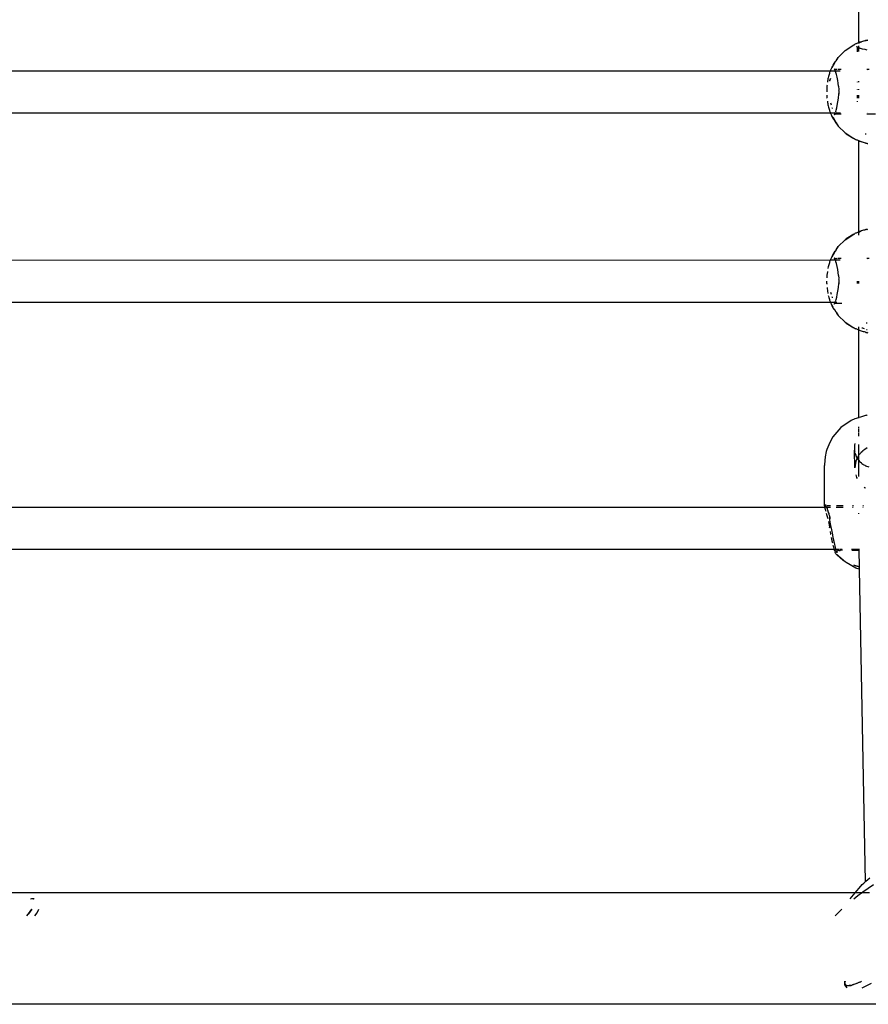
# Model space of a CAD drawing. Extents: x -5.7 to 6.8, y -5 to 4.5.
# Drawn here: x 2.5 to 2.8, y -0.2 to 0.2 of the extents above; entities that cross this region are included whole.
import ezdxf

# ---------------------------------------------------------------- set-up
doc = ezdxf.new("R2010")
doc.units = 0
doc.layers.get('0').update_dxf_attribs({"linetype": 'CONTINUOUS'})

msp = doc.modelspace()

# ---------------------------------------------------------------- linework, layer by layer
for p, q in [((2.81579, 0.20718), (2.81579, 0.17249)), ((2.8156, 0.17242), (2.81533, 0.1723)), ((2.81579, 0.17249), (2.8156, 0.17242)), ((2.81589, 0.17253), (2.81579, 0.17249)), ((2.81579, 0.17249), (2.81579, 0.1722)), ((2.81589, 0.17253), (2.81609, 0.17253)), ((2.81613, 0.17258), (2.81609, 0.17253)), ((2.81632, 0.17261), (2.81613, 0.17258)), ((2.81652, 0.17277), (2.8162, 0.17265)), ((2.81632, 0.17261), (2.81687, 0.17289)), ((2.81687, 0.17289), (2.81652, 0.17277)), ((2.81724, 0.17301), (2.81687, 0.17289)), ((2.81763, 0.17312), (2.81724, 0.17301)), ((2.81803, 0.17323), (2.81763, 0.17312)), ((2.81803, 0.17323), (2.81845, 0.17333)), ((2.81855, 0.17338), (2.81845, 0.17333)), ((2.81855, 0.17338), (2.81874, 0.1734)), ((2.81874, 0.1734), (2.81889, 0.17343)), ((2.81912, 0.17348), (2.81889, 0.17343)), ((2.81912, 0.17348), (2.81927, 0.17351)), ((2.80804, 0.16691), (2.81075, 0.16951)), ((2.81075, 0.16951), (2.81403, 0.17165)), ((2.81075, 0.16951), (2.81103, 0.16983)), ((2.81103, 0.16983), (2.81403, 0.17165)), ((2.81403, 0.17165), (2.81425, 0.17179)), ((2.81425, 0.17179), (2.81434, 0.17183)), ((2.81434, 0.17183), (2.81443, 0.17189)), ((2.81459, 0.17202), (2.81443, 0.17189)), ((2.81459, 0.17202), (2.81465, 0.17199)), ((2.81485, 0.17209), (2.81465, 0.17199)), ((2.81508, 0.17219), (2.81485, 0.17209)), ((2.81533, 0.1723), (2.81508, 0.17219)), ((2.81519, 0.1709), (2.81513, 0.17103)), ((2.81522, 0.17088), (2.81519, 0.1709)), ((2.81525, 0.17084), (2.81522, 0.17088)), ((2.81533, 0.17062), (2.81525, 0.17084)), ((2.81535, 0.17075), (2.81525, 0.17084)), ((2.81535, 0.17079), (2.81525, 0.17084)), ((2.81533, 0.17062), (2.81534, 0.1705)), ((2.81536, 0.17038), (2.81534, 0.1705)), ((2.81534, 0.169), (2.81538, 0.17034)), ((2.81535, 0.17075), (2.81535, 0.17079)), ((2.8154, 0.17077), (2.81535, 0.17079)), ((2.8154, 0.17077), (2.81535, 0.17075)), ((2.81538, 0.17034), (2.81536, 0.17038)), ((2.81545, 0.17073), (2.8154, 0.17077)), ((2.81554, 0.17067), (2.81545, 0.17073)), ((2.81579, 0.17059), (2.81554, 0.17067)), ((2.81579, 0.17059), (2.81575, 0.17021)), ((2.81575, 0.17021), (2.81578, 0.16994)), ((2.81578, 0.16994), (2.81579, 0.16911)), ((2.81579, 0.17129), (2.81582, 0.17099)), ((2.81582, 0.17099), (2.81579, 0.17059)), ((2.81586, 0.17055), (2.81579, 0.17059)), ((2.81589, 0.17054), (2.81586, 0.17055)), ((2.81633, 0.17038), (2.81619, 0.17043)), ((2.81645, 0.17034), (2.81633, 0.17038)), ((2.81651, 0.17032), (2.81645, 0.17034)), ((2.81726, 0.17011), (2.81651, 0.17032)), ((2.81834, 0.16986), (2.81726, 0.17011)), ((2.81912, 0.16971), (2.81834, 0.16986)), ((2.80608, 0.16391), (2.80695, 0.16517)), ((2.80695, 0.16517), (2.80616, 0.16381)), ((2.80724, 0.16567), (2.80695, 0.16517)), ((2.80724, 0.16567), (2.80804, 0.16691)), ((2.80724, 0.16567), (2.80754, 0.16604)), ((2.80783, 0.16651), (2.80754, 0.16604)), ((2.80795, 0.16663), (2.80783, 0.16651)), ((2.80801, 0.16673), (2.80795, 0.16663)), ((2.49241, 0.16178), (2.80506, 0.16184)), ((2.80479, 0.16112), (2.80468, 0.16077)), ((2.80491, 0.16145), (2.80479, 0.16112)), ((2.80503, 0.16176), (2.80491, 0.16145)), ((2.80506, 0.16184), (2.80503, 0.16176)), ((2.80514, 0.16205), (2.80506, 0.16184)), ((2.80506, 0.16184), (2.80527, 0.16184)), ((2.80525, 0.16232), (2.80514, 0.16205)), ((2.80536, 0.16257), (2.80525, 0.16232)), ((2.80527, 0.16184), (2.80655, 0.16184)), ((2.80546, 0.1628), (2.80536, 0.16257)), ((2.80556, 0.16301), (2.80546, 0.1628)), ((2.80566, 0.16314), (2.80556, 0.16301)), ((2.80616, 0.16381), (2.80565, 0.16295)), ((2.80568, 0.16323), (2.80566, 0.16314)), ((2.80571, 0.16332), (2.80568, 0.16323)), ((2.80575, 0.16341), (2.80571, 0.16332)), ((2.80589, 0.16364), (2.80575, 0.16341)), ((2.80603, 0.16377), (2.80589, 0.16364)), ((2.80608, 0.16391), (2.80603, 0.16377)), ((2.80661, 0.1625), (2.8065, 0.16255)), ((2.80655, 0.16184), (2.80695, 0.16184)), ((2.80664, 0.16246), (2.80661, 0.1625)), ((2.80669, 0.16243), (2.80664, 0.16246)), ((2.8069, 0.16235), (2.80669, 0.16243)), ((2.80672, 0.16234), (2.80669, 0.16243)), ((2.80677, 0.16234), (2.80672, 0.16234)), ((2.80674, 0.1623), (2.80672, 0.16234)), ((2.80677, 0.16219), (2.80674, 0.1623)), ((2.80684, 0.16215), (2.80677, 0.16219)), ((2.80695, 0.16184), (2.80684, 0.16215)), ((2.8069, 0.16235), (2.80703, 0.16234)), ((2.80712, 0.16138), (2.80695, 0.16184)), ((2.80695, 0.16184), (2.80732, 0.16184)), ((2.80715, 0.16232), (2.80703, 0.16234)), ((2.80715, 0.16128), (2.80712, 0.16138)), ((2.80752, 0.16234), (2.80715, 0.16232)), ((2.80718, 0.16119), (2.80715, 0.16128)), ((2.80738, 0.16046), (2.80718, 0.16119)), ((2.80732, 0.16184), (2.80762, 0.16184)), ((2.80762, 0.16184), (2.80877, 0.16184)), ((2.80915, 0.16234), (2.80791, 0.16234)), ((2.81983, 0.16234), (2.81892, 0.16234)), ((2.81906, 0.16184), (2.81912, 0.16184)), ((2.80397, 0.15783), (2.80392, 0.15747)), ((2.80405, 0.15829), (2.80397, 0.15783)), ((2.80414, 0.15874), (2.80405, 0.15829)), ((2.80424, 0.15918), (2.80414, 0.15874)), ((2.80434, 0.1596), (2.80424, 0.15918)), ((2.80445, 0.16001), (2.80434, 0.1596)), ((2.80456, 0.1604), (2.80445, 0.16001)), ((2.80468, 0.16077), (2.80456, 0.1604)), ((2.80515, 0.15893), (2.80473, 0.158)), ((2.80491, 0.15795), (2.80473, 0.158)), ((2.80491, 0.15795), (2.80515, 0.15893)), ((2.80763, 0.15938), (2.80738, 0.16046)), ((2.80786, 0.15817), (2.80763, 0.15938)), ((2.80803, 0.15708), (2.80786, 0.15817)), ((2.81534, 0.15747), (2.81534, 0.15762)), ((2.81579, 0.15783), (2.81579, 0.15749)), ((2.80375, 0.15548), (2.80374, 0.15484)), ((2.80374, 0.15484), (2.80374, 0.15384)), ((2.80378, 0.15612), (2.80375, 0.15548)), ((2.8038, 0.15631), (2.80378, 0.15612)), ((2.80819, 0.15593), (2.80803, 0.15708)), ((2.80819, 0.15593), (2.80833, 0.15476)), ((2.80836, 0.15472), (2.80833, 0.15476)), ((2.80834, 0.15444), (2.80836, 0.15472)), ((2.80835, 0.15414), (2.80834, 0.15444)), ((2.80836, 0.15384), (2.80835, 0.15414)), ((2.80835, 0.15354), (2.80836, 0.15384)), ((2.81534, 0.15472), (2.81534, 0.15484)), ((2.81579, 0.15484), (2.81579, 0.1546)), ((2.80375, 0.15259), (2.80375, 0.15219)), ((2.80375, 0.15219), (2.80378, 0.15154)), ((2.80378, 0.15154), (2.8038, 0.15137)), ((2.80392, 0.15021), (2.80398, 0.14981)), ((2.80771, 0.14867), (2.80794, 0.15)), ((2.80794, 0.15), (2.80815, 0.15143)), ((2.80815, 0.15143), (2.80833, 0.15292)), ((2.80834, 0.15324), (2.80833, 0.15295)), ((2.80833, 0.15295), (2.80833, 0.15292)), ((2.80834, 0.15324), (2.80835, 0.15354)), ((2.81534, 0.15137), (2.81534, 0.15259)), ((2.81534, 0.15006), (2.81534, 0.15021)), ((2.81579, 0.15259), (2.81579, 0.15137)), ((2.80398, 0.14981), (2.80406, 0.14935)), ((2.80406, 0.14935), (2.80415, 0.14889)), ((2.80415, 0.14889), (2.80425, 0.14846)), ((2.80425, 0.14846), (2.80435, 0.14803)), ((2.80435, 0.14803), (2.80446, 0.14762)), ((2.80446, 0.14762), (2.80457, 0.14723)), ((2.80457, 0.14723), (2.80469, 0.14686)), ((2.80469, 0.14686), (2.80478, 0.14659)), ((2.80478, 0.14659), (2.80488, 0.14632)), ((2.80488, 0.14632), (2.80497, 0.14607)), ((2.80512, 0.1496), (2.80521, 0.14923)), ((2.80521, 0.14923), (2.80531, 0.14887)), ((2.80564, 0.14788), (2.80572, 0.14764)), ((2.80572, 0.14764), (2.80581, 0.14742)), ((2.80694, 0.14584), (2.80706, 0.14611)), ((2.80712, 0.14629), (2.80706, 0.14611)), ((2.80712, 0.14629), (2.80728, 0.14685)), ((2.80728, 0.14685), (2.8075, 0.14771)), ((2.8075, 0.14771), (2.80771, 0.14867)), ((2.49239, 0.14584), (2.80506, 0.14583)), ((2.80497, 0.14607), (2.80506, 0.14583)), ((2.80506, 0.14583), (2.80527, 0.14584)), ((2.80506, 0.14583), (2.80515, 0.14561)), ((2.80515, 0.14561), (2.80524, 0.14539)), ((2.80524, 0.14539), (2.80532, 0.14519)), ((2.80527, 0.14584), (2.80657, 0.1458)), ((2.80532, 0.14519), (2.80541, 0.145)), ((2.80541, 0.145), (2.8055, 0.14478)), ((2.8055, 0.14478), (2.80559, 0.14459)), ((2.80559, 0.14459), (2.80566, 0.14454)), ((2.80617, 0.14388), (2.80565, 0.14473)), ((2.80566, 0.14454), (2.80568, 0.14444)), ((2.80568, 0.14444), (2.80568, 0.14441)), ((2.80568, 0.14441), (2.80571, 0.14435)), ((2.80571, 0.14435), (2.80575, 0.14426)), ((2.80589, 0.14403), (2.80575, 0.14426)), ((2.80593, 0.144), (2.80589, 0.14403)), ((2.80605, 0.1438), (2.80593, 0.144)), ((2.80605, 0.1438), (2.80695, 0.1425)), ((2.80622, 0.14387), (2.80617, 0.14388)), ((2.80754, 0.14164), (2.80622, 0.14387)), ((2.80695, 0.1425), (2.80622, 0.14387)), ((2.80646, 0.14503), (2.8066, 0.14523)), ((2.8066, 0.14512), (2.80646, 0.14503)), ((2.80657, 0.1458), (2.80694, 0.14584)), ((2.8066, 0.14523), (2.80667, 0.14526)), ((2.80665, 0.14521), (2.8066, 0.14523)), ((2.80662, 0.14519), (2.8066, 0.14523)), ((2.80662, 0.14519), (2.8066, 0.14512)), ((2.80665, 0.14521), (2.80662, 0.14519)), ((2.80667, 0.14526), (2.80665, 0.14521)), ((2.80667, 0.14526), (2.80671, 0.14531)), ((2.80671, 0.14531), (2.80678, 0.14548)), ((2.80681, 0.14531), (2.80671, 0.14531)), ((2.80678, 0.14548), (2.80686, 0.14562)), ((2.80693, 0.14536), (2.80681, 0.14531)), ((2.80686, 0.14562), (2.80694, 0.14584)), ((2.80702, 0.14539), (2.80693, 0.14536)), ((2.80693, 0.14536), (2.80695, 0.14536)), ((2.80694, 0.14584), (2.80732, 0.14584)), ((2.80695, 0.14536), (2.80702, 0.14539)), ((2.80724, 0.14201), (2.80695, 0.1425)), ((2.80702, 0.14539), (2.80709, 0.14534)), ((2.80716, 0.14534), (2.80709, 0.14534)), ((2.80923, 0.14534), (2.80716, 0.14534)), ((2.80732, 0.14584), (2.80762, 0.14584)), ((2.80762, 0.14584), (2.80889, 0.14584)), ((2.82228, 0.14534), (2.81892, 0.14534)), ((2.81906, 0.14584), (2.81912, 0.14584)), ((2.80754, 0.14164), (2.80724, 0.14201)), ((2.80724, 0.14201), (2.80804, 0.14076)), ((2.80783, 0.14117), (2.80754, 0.14164)), ((2.80795, 0.14105), (2.80783, 0.14117)), ((2.80801, 0.14095), (2.80795, 0.14105)), ((2.80804, 0.14076), (2.81075, 0.13817)), ((2.81075, 0.13817), (2.81402, 0.13603)), ((2.81075, 0.13817), (2.81103, 0.13785)), ((2.81103, 0.13785), (2.81402, 0.13603)), ((2.81425, 0.13588), (2.81402, 0.13603)), ((2.81425, 0.13588), (2.81434, 0.13584)), ((2.81434, 0.13584), (2.81443, 0.13582)), ((2.81443, 0.13582), (2.81459, 0.13566)), ((2.81459, 0.13566), (2.81465, 0.13568)), ((2.81485, 0.13559), (2.81465, 0.13568)), ((2.81508, 0.13548), (2.81485, 0.13559)), ((2.81533, 0.13537), (2.81508, 0.13548)), ((2.8156, 0.13526), (2.81533, 0.13537)), ((2.81579, 0.13522), (2.8156, 0.13526)), ((2.81579, 0.13548), (2.81579, 0.13522)), ((2.81589, 0.13514), (2.81579, 0.13522)), ((2.81579, 0.13522), (2.81609, 0.13514)), ((2.81579, 0.13522), (2.81579, 0.10049)), ((2.81613, 0.1351), (2.81609, 0.13514)), ((2.81613, 0.1351), (2.81632, 0.13506)), ((2.81652, 0.13491), (2.8162, 0.13502)), ((2.81632, 0.13506), (2.81687, 0.13479)), ((2.81687, 0.13479), (2.81652, 0.13491)), ((2.81831, 0.13781), (2.81865, 0.13788)), ((2.81724, 0.13467), (2.81687, 0.13479)), ((2.81763, 0.13456), (2.81724, 0.13467)), ((2.81803, 0.13445), (2.81763, 0.13456)), ((2.81845, 0.13434), (2.81803, 0.13445)), ((2.81855, 0.1343), (2.81845, 0.13434)), ((2.81855, 0.1343), (2.81874, 0.13428)), ((2.81874, 0.13428), (2.81889, 0.13424)), ((2.81912, 0.1342), (2.81889, 0.13424)), ((2.81912, 0.1342), (2.81927, 0.13417)), ((2.81803, 0.10123), (2.81763, 0.10112)), ((2.81831, 0.1013), (2.81803, 0.10123)), ((2.81855, 0.10138), (2.81831, 0.1013)), ((2.81855, 0.10138), (2.81874, 0.1014)), ((2.81889, 0.10143), (2.81874, 0.1014)), ((2.81912, 0.10148), (2.81889, 0.10143)), ((2.81912, 0.10148), (2.81927, 0.10151)), ((2.80804, 0.09491), (2.81075, 0.09751)), ((2.81075, 0.09751), (2.81403, 0.09965)), ((2.81075, 0.09751), (2.81103, 0.09783)), ((2.81403, 0.09965), (2.81103, 0.09783)), ((2.81403, 0.09965), (2.81425, 0.09979)), ((2.81425, 0.09979), (2.81434, 0.09983)), ((2.81434, 0.09983), (2.81443, 0.09989)), ((2.81459, 0.10002), (2.81443, 0.09989)), ((2.81459, 0.10002), (2.81465, 0.09999)), ((2.81485, 0.10009), (2.81465, 0.09999)), ((2.81508, 0.10019), (2.81485, 0.10009)), ((2.81533, 0.1003), (2.81508, 0.10019)), ((2.8156, 0.10042), (2.81533, 0.1003)), ((2.81579, 0.10049), (2.8156, 0.10042)), ((2.81589, 0.10053), (2.81579, 0.10049)), ((2.81579, 0.10049), (2.81579, 0.10036)), ((2.81579, 0.1002), (2.81579, 0.09929)), ((2.81589, 0.10053), (2.81603, 0.10051)), ((2.81609, 0.10053), (2.81603, 0.10051)), ((2.81609, 0.10053), (2.81613, 0.10058)), ((2.81613, 0.10058), (2.81632, 0.10061)), ((2.81652, 0.10077), (2.8162, 0.10065)), ((2.81687, 0.10089), (2.81632, 0.10061)), ((2.81687, 0.10089), (2.81652, 0.10077)), ((2.81724, 0.10101), (2.81687, 0.10089)), ((2.81763, 0.10112), (2.81724, 0.10101)), ((2.80724, 0.09367), (2.80695, 0.09317)), ((2.80724, 0.09367), (2.80804, 0.09491)), ((2.80724, 0.09367), (2.80754, 0.09404)), ((2.80754, 0.09404), (2.80783, 0.09451)), ((2.808, 0.09468), (2.80783, 0.09451)), ((2.80801, 0.09473), (2.808, 0.09468)), ((2.80514, 0.09005), (2.80506, 0.08984)), ((2.80525, 0.09032), (2.80514, 0.09005)), ((2.80536, 0.09057), (2.80525, 0.09032)), ((2.80546, 0.0908), (2.80536, 0.09057)), ((2.80556, 0.09101), (2.80546, 0.0908)), ((2.80566, 0.09114), (2.80556, 0.09101)), ((2.80616, 0.09181), (2.80565, 0.09095)), ((2.80568, 0.09123), (2.80566, 0.09114)), ((2.80571, 0.09132), (2.80568, 0.09123)), ((2.80575, 0.09141), (2.80571, 0.09132)), ((2.80589, 0.09164), (2.80575, 0.09141)), ((2.80603, 0.09177), (2.80589, 0.09164)), ((2.80608, 0.09191), (2.80603, 0.09177)), ((2.80608, 0.09191), (2.80695, 0.09317)), ((2.80695, 0.09317), (2.80616, 0.09181)), ((2.80661, 0.0905), (2.8065, 0.09055)), ((2.80664, 0.09046), (2.80661, 0.0905)), ((2.80669, 0.09043), (2.80664, 0.09046)), ((2.8069, 0.09035), (2.80669, 0.09043)), ((2.80672, 0.09034), (2.80669, 0.09043)), ((2.80677, 0.09034), (2.80672, 0.09034)), ((2.80674, 0.0903), (2.80672, 0.09034)), ((2.80677, 0.09019), (2.80674, 0.0903)), ((2.80684, 0.09015), (2.80677, 0.09019)), ((2.80695, 0.08984), (2.80684, 0.09015)), ((2.8069, 0.09035), (2.80703, 0.09034)), ((2.80715, 0.09032), (2.80703, 0.09034)), ((2.80752, 0.09034), (2.80715, 0.09032)), ((2.80915, 0.09034), (2.80791, 0.09034)), ((2.81983, 0.09034), (2.81892, 0.09034)), ((2.49241, 0.08977), (2.80506, 0.08984)), ((2.80414, 0.08674), (2.8041, 0.08654)), ((2.80424, 0.08718), (2.80414, 0.08674)), ((2.80434, 0.0876), (2.80424, 0.08718)), ((2.80445, 0.08801), (2.80434, 0.0876)), ((2.80456, 0.0884), (2.80445, 0.08801)), ((2.80468, 0.08877), (2.80456, 0.0884)), ((2.80479, 0.08912), (2.80468, 0.08877)), ((2.80491, 0.08945), (2.80479, 0.08912)), ((2.80503, 0.08976), (2.80491, 0.08945)), ((2.80506, 0.08984), (2.80503, 0.08976)), ((2.80506, 0.08984), (2.80526, 0.08984)), ((2.80526, 0.08984), (2.80655, 0.08984)), ((2.80655, 0.08984), (2.80695, 0.08984)), ((2.80712, 0.08938), (2.80695, 0.08984)), ((2.80695, 0.08984), (2.80732, 0.08984)), ((2.80715, 0.08928), (2.80712, 0.08938)), ((2.80718, 0.08919), (2.80715, 0.08928)), ((2.80738, 0.08846), (2.80718, 0.08919)), ((2.80732, 0.08984), (2.80762, 0.08984)), ((2.80763, 0.08738), (2.80738, 0.08846)), ((2.80762, 0.08984), (2.80877, 0.08984)), ((2.80786, 0.08617), (2.80763, 0.08738)), ((2.80803, 0.08508), (2.80786, 0.08617)), ((2.81906, 0.08984), (2.81912, 0.08984)), ((2.80378, 0.08412), (2.80375, 0.08348)), ((2.80375, 0.08348), (2.80375, 0.08309)), ((2.80384, 0.08474), (2.80378, 0.08412)), ((2.80391, 0.08535), (2.80384, 0.08474)), ((2.80392, 0.08547), (2.80391, 0.08535)), ((2.80819, 0.08393), (2.80803, 0.08508)), ((2.80819, 0.08393), (2.80833, 0.08276)), ((2.80836, 0.08272), (2.80833, 0.08276)), ((2.80834, 0.08244), (2.80836, 0.08272)), ((2.80835, 0.08214), (2.80834, 0.08244)), ((2.80374, 0.08084), (2.80374, 0.08184)), ((2.80374, 0.08084), (2.80375, 0.08059)), ((2.8038, 0.07937), (2.80384, 0.07891)), ((2.80384, 0.07891), (2.80391, 0.07829)), ((2.80794, 0.078), (2.80815, 0.07943)), ((2.80815, 0.07943), (2.80832, 0.08084)), ((2.80832, 0.08084), (2.80833, 0.08092)), ((2.80836, 0.08096), (2.80833, 0.08092)), ((2.80834, 0.08124), (2.80835, 0.08154)), ((2.80834, 0.08124), (2.80836, 0.08096)), ((2.80836, 0.08184), (2.80835, 0.08214)), ((2.80835, 0.08154), (2.80836, 0.08184)), ((2.81534, 0.08084), (2.81534, 0.08184)), ((2.81579, 0.08184), (2.81579, 0.08084)), ((2.80391, 0.07829), (2.80398, 0.07781)), ((2.80398, 0.07781), (2.80406, 0.07735)), ((2.80406, 0.07735), (2.8041, 0.07714)), ((2.80428, 0.07631), (2.80435, 0.07603)), ((2.80435, 0.07603), (2.80446, 0.07562)), ((2.80446, 0.07562), (2.80457, 0.07523)), ((2.80457, 0.07523), (2.80469, 0.07486)), ((2.80512, 0.0776), (2.80521, 0.07723)), ((2.80521, 0.07723), (2.80531, 0.07687)), ((2.80564, 0.07588), (2.80572, 0.07564)), ((2.80572, 0.07564), (2.80581, 0.07542)), ((2.80728, 0.07485), (2.8075, 0.07571)), ((2.8075, 0.07571), (2.80771, 0.07667)), ((2.80771, 0.07667), (2.80794, 0.078)), ((2.49241, 0.07384), (2.80506, 0.07383)), ((2.80469, 0.07486), (2.80478, 0.07459)), ((2.80478, 0.07459), (2.80488, 0.07432)), ((2.80488, 0.07432), (2.80497, 0.07407)), ((2.80497, 0.07407), (2.80506, 0.07383)), ((2.80506, 0.07383), (2.80527, 0.07384)), ((2.80506, 0.07383), (2.80515, 0.07361)), ((2.80515, 0.07361), (2.80524, 0.07339)), ((2.80524, 0.07339), (2.80532, 0.07319)), ((2.80527, 0.07384), (2.80657, 0.0738)), ((2.80532, 0.07319), (2.80541, 0.073)), ((2.80541, 0.073), (2.8055, 0.07278)), ((2.8055, 0.07278), (2.80559, 0.07259)), ((2.80559, 0.07259), (2.80566, 0.07254)), ((2.80614, 0.07188), (2.80565, 0.07273)), ((2.80616, 0.07188), (2.80565, 0.07273)), ((2.80566, 0.07254), (2.80568, 0.07244)), ((2.80568, 0.07244), (2.80568, 0.07241)), ((2.80568, 0.07241), (2.80571, 0.07235)), ((2.80571, 0.07235), (2.80575, 0.07226)), ((2.80589, 0.07203), (2.80575, 0.07226)), ((2.80593, 0.072), (2.80589, 0.07203)), ((2.80605, 0.0718), (2.80593, 0.072)), ((2.80673, 0.07088), (2.80605, 0.0718)), ((2.80646, 0.07303), (2.8066, 0.07323)), ((2.8066, 0.07312), (2.80646, 0.07303)), ((2.80657, 0.0738), (2.80694, 0.07384)), ((2.8066, 0.07323), (2.80678, 0.07348)), ((2.80665, 0.07321), (2.8066, 0.07323)), ((2.80662, 0.07319), (2.8066, 0.07323)), ((2.80662, 0.07319), (2.8066, 0.07312)), ((2.80665, 0.07321), (2.80662, 0.07319)), ((2.80665, 0.07321), (2.80671, 0.07331)), ((2.80681, 0.07331), (2.80671, 0.07331)), ((2.80678, 0.07348), (2.80686, 0.07362)), ((2.80693, 0.07336), (2.80681, 0.07331)), ((2.80686, 0.07362), (2.80694, 0.07384)), ((2.80702, 0.07339), (2.80693, 0.07336)), ((2.80693, 0.07336), (2.80695, 0.07336)), ((2.80694, 0.07384), (2.80706, 0.07411)), ((2.80694, 0.07384), (2.80732, 0.07384)), ((2.80695, 0.07336), (2.80702, 0.07339)), ((2.80702, 0.07339), (2.80709, 0.07334)), ((2.80712, 0.07429), (2.80706, 0.07411)), ((2.80716, 0.07334), (2.80709, 0.07334)), ((2.80712, 0.07429), (2.80728, 0.07485)), ((2.80947, 0.07334), (2.80716, 0.07334)), ((2.80732, 0.07384), (2.80746, 0.07384)), ((2.80724, 0.07001), (2.80673, 0.07088)), ((2.80738, 0.0699), (2.80724, 0.07001)), ((2.80724, 0.07001), (2.80804, 0.06876)), ((2.80783, 0.06917), (2.80738, 0.0699)), ((2.808, 0.06899), (2.80783, 0.06917)), ((2.80801, 0.06895), (2.808, 0.06899)), ((2.80804, 0.06876), (2.81075, 0.06617)), ((2.81075, 0.06617), (2.81402, 0.06403)), ((2.81075, 0.06617), (2.81103, 0.06585)), ((2.81103, 0.06585), (2.81402, 0.06403)), ((2.81425, 0.06388), (2.81402, 0.06403)), ((2.81425, 0.06388), (2.81434, 0.06384)), ((2.81434, 0.06384), (2.81443, 0.06382)), ((2.81443, 0.06382), (2.81459, 0.06366)), ((2.81579, 0.06439), (2.81579, 0.06325)), ((2.81705, 0.06407), (2.81731, 0.06396)), ((2.81731, 0.06396), (2.81759, 0.06385)), ((2.81731, 0.06396), (2.81788, 0.06374)), ((2.81759, 0.06385), (2.81788, 0.06374)), ((2.81865, 0.06588), (2.81871, 0.0659)), ((2.81871, 0.0659), (2.81912, 0.06597)), ((2.81459, 0.06366), (2.81465, 0.06368)), ((2.81485, 0.06359), (2.81465, 0.06368)), ((2.81508, 0.06348), (2.81485, 0.06359)), ((2.81533, 0.06337), (2.81508, 0.06348)), ((2.8156, 0.06326), (2.81533, 0.06337)), ((2.81579, 0.06318), (2.8156, 0.06326)), ((2.81579, 0.06325), (2.8156, 0.06326)), ((2.81579, 0.06325), (2.81579, 0.06318)), ((2.81613, 0.0631), (2.81579, 0.06325)), ((2.81589, 0.06314), (2.81579, 0.06318)), ((2.81579, 0.06318), (2.81579, 0.02983)), ((2.81589, 0.06314), (2.81613, 0.0631)), ((2.81613, 0.0631), (2.8162, 0.06302)), ((2.81652, 0.06291), (2.8162, 0.06302)), ((2.81687, 0.06279), (2.81652, 0.06291)), ((2.81724, 0.06267), (2.81687, 0.06279)), ((2.81763, 0.06256), (2.81724, 0.06267)), ((2.81803, 0.06245), (2.81763, 0.06256)), ((2.81845, 0.06234), (2.81803, 0.06245)), ((2.81855, 0.0623), (2.81845, 0.06234)), ((2.81855, 0.0623), (2.81874, 0.06228)), ((2.81874, 0.06228), (2.81889, 0.06224)), ((2.81887, 0.06341), (2.81912, 0.06335)), ((2.81912, 0.0622), (2.81889, 0.06224)), ((2.81912, 0.0622), (2.81927, 0.06217)), ((2.81881, 0.03079), (2.81619, 0.02995)), ((2.81881, 0.03079), (2.81912, 0.03081)), ((2.81298, 0.02872), (2.80905, 0.02612)), ((2.81436, 0.02937), (2.81298, 0.02872)), ((2.81579, 0.02983), (2.81436, 0.02937)), ((2.81589, 0.02986), (2.81579, 0.02983)), ((2.81579, 0.02983), (2.81579, 0.02963)), ((2.81579, 0.02641), (2.81579, 0.02569)), ((2.80599, 0.02256), (2.80487, 0.02043)), ((2.80905, 0.02612), (2.80599, 0.02256)), ((2.81579, 0.02544), (2.81579, 0.02524)), ((2.81579, 0.02524), (2.81579, 0.02433)), ((2.81579, 0.02413), (2.81579, 0.0228)), ((2.81579, 0.0228), (2.81579, 0.02274)), ((2.80487, 0.02043), (2.80373, 0.01775)), ((2.8142, 0.01876), (2.81422, 0.01829)), ((2.8143, 0.01938), (2.81423, 0.01877)), ((2.81442, 0.01997), (2.8143, 0.01938)), ((2.8144, 0.02007), (2.81442, 0.01997)), ((2.81579, 0.01966), (2.8158, 0.01763)), ((2.80347, 0.01696), (2.80303, 0.01493)), ((2.80373, 0.01775), (2.80347, 0.01696)), ((2.81422, 0.01829), (2.81421, 0.01817)), ((2.81421, 0.01817), (2.81424, 0.01756)), ((2.81424, 0.01756), (2.81423, 0.01744)), ((2.81423, 0.01744), (2.81431, 0.01708)), ((2.81428, 0.01622), (2.81423, 0.01744)), ((2.81427, 0.01554), (2.81428, 0.01622)), ((2.8143, 0.01439), (2.81427, 0.01554)), ((2.81431, 0.01708), (2.81435, 0.0168)), ((2.8144, 0.0162), (2.81435, 0.0168)), ((2.8144, 0.0162), (2.81445, 0.01617)), ((2.81445, 0.01617), (2.81449, 0.01615)), ((2.81449, 0.01615), (2.81451, 0.01612)), ((2.81451, 0.01612), (2.81453, 0.01609)), ((2.81453, 0.01609), (2.81454, 0.01605)), ((2.81457, 0.01606), (2.81453, 0.01609)), ((2.81455, 0.01603), (2.81457, 0.01606)), ((2.81455, 0.01603), (2.81456, 0.016)), ((2.81456, 0.016), (2.8147, 0.0156)), ((2.8147, 0.0156), (2.81488, 0.01516)), ((2.81502, 0.01489), (2.81488, 0.01516)), ((2.81579, 0.01529), (2.8153, 0.01443)), ((2.81579, 0.01529), (2.81578, 0.01372)), ((2.8158, 0.01763), (2.81579, 0.01529)), ((2.81589, 0.01544), (2.81579, 0.01529)), ((2.81627, 0.01598), (2.81619, 0.01584)), ((2.81627, 0.01598), (2.81646, 0.0162)), ((2.81646, 0.0162), (2.81683, 0.01663)), ((2.81724, 0.01702), (2.81683, 0.01663)), ((2.81744, 0.01721), (2.81724, 0.01702)), ((2.81812, 0.01773), (2.81744, 0.01721)), ((2.81912, 0.01832), (2.81812, 0.01773)), ((2.80303, 0.01493), (2.80279, 0.01204)), ((2.80279, 0.01204), (2.8028, 0.01158)), ((2.80281, -0.00265), (2.8028, 0.01158)), ((2.81432, 0.0137), (2.8143, 0.01439)), ((2.81439, 0.01073), (2.81432, 0.0137)), ((2.81444, 0.0116), (2.81439, 0.01073)), ((2.81463, 0.01258), (2.81444, 0.0116)), ((2.81465, 0.01263), (2.81463, 0.01258)), ((2.81465, 0.01263), (2.8147, 0.01289)), ((2.81477, 0.01314), (2.8147, 0.01289)), ((2.81484, 0.01327), (2.81477, 0.01314)), ((2.81484, 0.01327), (2.81492, 0.01353)), ((2.81504, 0.01382), (2.81492, 0.01353)), ((2.81503, 0.01486), (2.81502, 0.01489)), ((2.81506, 0.01481), (2.81503, 0.01486)), ((2.81516, 0.01413), (2.81504, 0.01382)), ((2.81506, 0.01481), (2.81525, 0.01447)), ((2.81516, 0.01413), (2.8153, 0.01439)), ((2.81525, 0.01447), (2.8153, 0.01443)), ((2.8153, 0.01443), (2.8153, 0.01439)), ((2.8153, 0.01439), (2.81546, 0.01414)), ((2.81546, 0.01414), (2.81569, 0.01382)), ((2.81569, 0.01382), (2.81578, 0.01372)), ((2.81579, 0.0137), (2.81576, 0.0122)), ((2.81579, 0.01217), (2.81576, 0.0122)), ((2.81579, 0.0137), (2.81578, 0.01372)), ((2.81579, 0.0137), (2.81594, 0.01351)), ((2.81579, 0.01217), (2.81579, 0.00746)), ((2.81594, 0.01351), (2.8162, 0.01322)), ((2.8162, 0.01322), (2.81648, 0.01294)), ((2.81648, 0.01294), (2.81673, 0.01273)), ((2.81673, 0.01273), (2.81677, 0.01267)), ((2.81677, 0.01267), (2.81709, 0.01242)), ((2.81709, 0.01242), (2.81742, 0.01217)), ((2.81742, 0.01217), (2.8176, 0.01207)), ((2.8176, 0.01207), (2.81776, 0.01195)), ((2.81776, 0.01195), (2.81812, 0.01173)), ((2.81812, 0.01173), (2.81849, 0.01154)), ((2.81849, 0.01154), (2.81857, 0.01152)), ((2.81857, 0.01152), (2.81887, 0.01136)), ((2.81887, 0.01136), (2.81926, 0.0112)), ((2.81472, 0.0081), (2.81488, 0.00762)), ((2.81488, 0.00762), (2.81507, 0.00713)), ((2.81926, 0.0112), (2.81964, 0.01108)), ((2.81507, 0.00713), (2.81524, 0.00673)), ((2.81796, 0.00337), (2.81831, 0.00311)), ((2.81831, 0.00311), (2.81838, 0.00307)), ((2.80278, -0.00267), (2.80277, -0.00274)), ((2.80277, -0.00282), (2.80277, -0.00274)), ((2.80278, -0.00287), (2.80277, -0.00282)), ((2.80281, -0.00265), (2.80278, -0.00267)), ((2.80278, -0.0029), (2.80278, -0.00287)), ((2.8028, -0.00297), (2.80278, -0.0029)), ((2.80282, -0.00305), (2.80278, -0.00308)), ((2.80278, -0.00308), (2.80278, -0.00321)), ((2.80278, -0.00328), (2.80278, -0.00321)), ((2.80279, -0.00335), (2.80278, -0.00328)), ((2.80281, -0.00343), (2.80279, -0.00335)), ((2.80282, -0.00305), (2.8028, -0.00297)), ((2.80283, -0.0035), (2.80281, -0.00343)), ((2.80282, -0.00369), (2.80286, -0.00357)), ((2.80282, -0.00369), (2.80283, -0.00371)), ((2.80286, -0.00357), (2.80283, -0.0035)), ((2.80283, -0.00371), (2.80289, -0.00402)), ((2.80319, -0.00343), (2.80314, -0.00337)), ((2.80318, -0.00354), (2.80322, -0.00346)), ((2.80325, -0.00359), (2.80318, -0.00354)), ((2.80322, -0.00346), (2.80319, -0.00343)), ((2.80326, -0.0035), (2.80322, -0.00346)), ((2.80325, -0.00359), (2.80326, -0.0035)), ((2.80332, -0.00362), (2.80325, -0.00359)), ((2.80333, -0.00353), (2.80326, -0.0035)), ((2.80339, -0.00366), (2.80332, -0.00362)), ((2.80349, -0.00361), (2.80333, -0.00353)), ((2.80346, -0.00387), (2.80339, -0.00366)), ((2.80357, -0.00363), (2.80349, -0.00361)), ((2.80385, -0.00368), (2.80382, -0.00366)), ((2.80509, -0.00366), (2.80385, -0.00368)), ((2.80997, -0.00366), (2.80737, -0.00366)), ((2.81385, -0.00366), (2.81353, -0.00366)), ((2.81766, -0.00366), (2.81746, -0.00366)), ((2.49269, -0.00416), (2.8029, -0.00416)), ((2.80289, -0.00402), (2.80288, -0.00407)), ((2.80288, -0.00407), (2.8029, -0.00416)), ((2.8029, -0.00416), (2.80333, -0.00405)), ((2.8029, -0.00416), (2.80297, -0.00436)), ((2.80297, -0.00436), (2.80297, -0.00451)), ((2.80297, -0.00451), (2.80301, -0.00465)), ((2.80301, -0.00465), (2.80312, -0.00497)), ((2.80312, -0.00497), (2.80314, -0.00516)), ((2.80314, -0.00516), (2.80318, -0.00533)), ((2.80318, -0.00533), (2.80321, -0.00546)), ((2.80321, -0.00546), (2.80328, -0.00569)), ((2.8034, -0.00408), (2.80333, -0.00405)), ((2.80347, -0.0041), (2.8034, -0.00408)), ((2.80355, -0.00412), (2.80346, -0.00387)), ((2.80355, -0.00412), (2.80347, -0.0041)), ((2.80351, -0.0065), (2.80376, -0.00741)), ((2.80359, -0.00413), (2.80355, -0.00412)), ((2.80355, -0.00412), (2.80361, -0.00416)), ((2.80361, -0.00416), (2.80359, -0.00413)), ((2.80361, -0.00416), (2.8037, -0.00415)), ((2.80373, -0.00442), (2.80361, -0.00416)), ((2.8037, -0.00415), (2.80378, -0.00412)), ((2.80383, -0.00459), (2.80373, -0.00442)), ((2.80376, -0.00741), (2.80407, -0.00853)), ((2.8038, -0.00417), (2.80378, -0.00412)), ((2.8038, -0.00417), (2.80425, -0.00416)), ((2.80383, -0.00459), (2.80388, -0.00486)), ((2.80409, -0.00532), (2.80388, -0.00486)), ((2.8044, -0.00629), (2.80409, -0.00532)), ((2.80425, -0.00416), (2.80505, -0.00416)), ((2.80435, -0.0065), (2.80439, -0.00661)), ((2.80441, -0.00635), (2.8044, -0.00629)), ((2.80443, -0.00642), (2.80441, -0.00635)), ((2.80443, -0.00642), (2.80449, -0.00695)), ((2.80449, -0.00695), (2.8046, -0.0073)), ((2.8046, -0.0073), (2.80469, -0.00746)), ((2.80469, -0.00746), (2.80468, -0.00751)), ((2.80731, -0.00416), (2.80998, -0.00416)), ((2.81354, -0.00416), (2.81377, -0.00416)), ((2.81581, -0.0065), (2.81581, -0.00675)), ((2.81748, -0.00416), (2.8176, -0.00416)), ((2.80435, -0.00969), (2.80449, -0.0103)), ((2.80449, -0.0103), (2.80476, -0.01185)), ((2.80468, -0.00751), (2.80467, -0.00756)), ((2.80467, -0.00756), (2.80467, -0.00761)), ((2.80467, -0.00761), (2.80472, -0.00766)), ((2.80472, -0.00766), (2.8047, -0.0077)), ((2.8047, -0.0077), (2.80473, -0.00775)), ((2.80473, -0.00775), (2.80477, -0.00779)), ((2.80477, -0.00779), (2.80482, -0.00783)), ((2.80481, -0.00794), (2.80482, -0.00783)), ((2.80481, -0.00794), (2.8049, -0.00823)), ((2.8049, -0.00904), (2.80481, -0.00794)), ((2.8049, -0.00823), (2.80499, -0.00853)), ((2.80517, -0.01059), (2.8049, -0.00904)), ((2.80536, -0.01181), (2.80517, -0.01059)), ((2.80481, -0.01216), (2.80476, -0.01185)), ((2.805, -0.01341), (2.80517, -0.01446)), ((2.80517, -0.01446), (2.8052, -0.01463)), ((2.80542, -0.01201), (2.80536, -0.01181)), ((2.80545, -0.01219), (2.80542, -0.01201)), ((2.80569, -0.01346), (2.80545, -0.01219)), ((2.80594, -0.01472), (2.80569, -0.01346)), ((2.80618, -0.01593), (2.80594, -0.01472)), ((2.80541, -0.01579), (2.80566, -0.01702)), ((2.80566, -0.01702), (2.80584, -0.01782)), ((2.80603, -0.01863), (2.8062, -0.0193)), ((2.80645, -0.01724), (2.80618, -0.01593)), ((2.80672, -0.01843), (2.80645, -0.01724)), ((2.80696, -0.01949), (2.80672, -0.01843)), ((2.48742, -0.02024), (2.80645, -0.02016)), ((2.8062, -0.0193), (2.80643, -0.02008)), ((2.80643, -0.02008), (2.80645, -0.02016)), ((2.80645, -0.02016), (2.80652, -0.02016)), ((2.80671, -0.02094), (2.80645, -0.02016)), ((2.80652, -0.02016), (2.80713, -0.02016)), ((2.80671, -0.02094), (2.80689, -0.02127)), ((2.80692, -0.02147), (2.80689, -0.02127)), ((2.80705, -0.02167), (2.80692, -0.02147)), ((2.80713, -0.02016), (2.80696, -0.01949)), ((2.80717, -0.02191), (2.80705, -0.02167)), ((2.80715, -0.02024), (2.80713, -0.02016)), ((2.80713, -0.02016), (2.80725, -0.02016)), ((2.80731, -0.02087), (2.80715, -0.02024)), ((2.80728, -0.0221), (2.80717, -0.02191)), ((2.80725, -0.02016), (2.80785, -0.02016)), ((2.80739, -0.02223), (2.80728, -0.0221)), ((2.80743, -0.02108), (2.80731, -0.02087)), ((2.80748, -0.0223), (2.80739, -0.02223)), ((2.80743, -0.02108), (2.80742, -0.02119)), ((2.80742, -0.02119), (2.80744, -0.02129)), ((2.80744, -0.02129), (2.80747, -0.02134)), ((2.80747, -0.02134), (2.80746, -0.0214)), ((2.80747, -0.02137), (2.80746, -0.0214)), ((2.80747, -0.02144), (2.80746, -0.0214)), ((2.80748, -0.02127), (2.80747, -0.0213)), ((2.80747, -0.02137), (2.80747, -0.0213)), ((2.80747, -0.02144), (2.80747, -0.02137)), ((2.80747, -0.02144), (2.8075, -0.0215)), ((2.8075, -0.02124), (2.80748, -0.02127)), ((2.80992, -0.02455), (2.80748, -0.0223)), ((2.8075, -0.0215), (2.80749, -0.02154)), ((2.8075, -0.02124), (2.80751, -0.02119)), ((2.80757, -0.02107), (2.80751, -0.02119)), ((2.80757, -0.02107), (2.8076, -0.02101)), ((2.8076, -0.02101), (2.80764, -0.02097)), ((2.80771, -0.02089), (2.80764, -0.02097)), ((2.80958, -0.02401), (2.80769, -0.02224)), ((2.80779, -0.02081), (2.80771, -0.02089)), ((2.80789, -0.02074), (2.80778, -0.02079)), ((2.80789, -0.02074), (2.80779, -0.02081)), ((2.80785, -0.02016), (2.80823, -0.02016)), ((2.80799, -0.02069), (2.80789, -0.02074)), ((2.80802, -0.02069), (2.80799, -0.02069)), ((2.80809, -0.02064), (2.80802, -0.02069)), ((2.8082, -0.02061), (2.80809, -0.02064)), ((2.8082, -0.02061), (2.80824, -0.02065)), ((2.80824, -0.02065), (2.80834, -0.02066)), ((2.80834, -0.02066), (2.80875, -0.02064)), ((2.80856, -0.02016), (2.8096, -0.02016)), ((2.80968, -0.02063), (2.80897, -0.02064)), ((2.8131, -0.02016), (2.81586, -0.02016)), ((2.81586, -0.02056), (2.81317, -0.02059)), ((2.81587, -0.02065), (2.81318, -0.02065)), ((2.81585, -0.02007), (2.81586, -0.02016)), ((2.81586, -0.02016), (2.81586, -0.02043)), ((2.81586, -0.02043), (2.81586, -0.02056)), ((2.81586, -0.02056), (2.81587, -0.02065)), ((2.81587, -0.02065), (2.81599, -0.02685)), ((2.8098, -0.02416), (2.80958, -0.02401)), ((2.81106, -0.0253), (2.8098, -0.02416)), ((2.81106, -0.0253), (2.80992, -0.02455)), ((2.81479, -0.02745), (2.81106, -0.0253)), ((2.81599, -0.02693), (2.81402, -0.02624)), ((2.81402, -0.02624), (2.81599, -0.02685)), ((2.81601, -0.02779), (2.81479, -0.02745)), ((2.81599, -0.02685), (2.81599, -0.02693)), ((2.81599, -0.02693), (2.816, -0.0274)), ((2.816, -0.0274), (2.81601, -0.02779)), ((2.81601, -0.02779), (2.81836, -0.14672)), ((2.81852, -0.14657), (2.81931, -0.14591)), ((2.81931, -0.14591), (2.82014, -0.14527)), ((2.81455, -0.15096), (2.81669, -0.14837)), ((2.81669, -0.14837), (2.81718, -0.14783)), ((2.81718, -0.14783), (2.8178, -0.14722)), ((2.81745, -0.15061), (2.82142, -0.14774)), ((2.8178, -0.14722), (2.81836, -0.14672)), ((2.81836, -0.14672), (2.81852, -0.14657)), ((2.81455, -0.15096), (2.49048, -0.15096)), ((2.50059, -0.15327), (2.50161, -0.15312)), ((2.50175, -0.1532), (2.50094, -0.15327)), ((2.50161, -0.15312), (2.50175, -0.1532)), ((2.50195, -0.15318), (2.50175, -0.1532)), ((2.50175, -0.1532), (2.5019, -0.15327)), ((2.50202, -0.15327), (2.50195, -0.15318)), ((2.81265, -0.15327), (2.81455, -0.15096)), ((2.81395, -0.15327), (2.81557, -0.152)), ((2.81697, -0.15096), (2.81455, -0.15096)), ((2.81557, -0.152), (2.81697, -0.15096)), ((2.81697, -0.15096), (2.81745, -0.15061)), ((2.81995, -0.15096), (2.81697, -0.15096)), ((2.50116, -0.15717), (2.49984, -0.15895)), ((2.49984, -0.15895), (2.50112, -0.15717)), ((2.50313, -0.15851), (2.5038, -0.15717)), ((2.80876, -0.15781), (2.8094, -0.15721)), ((2.8094, -0.15721), (2.80943, -0.15717)), ((2.49915, -0.1597), (2.49975, -0.15905)), ((2.49975, -0.15905), (2.49979, -0.15901)), ((2.49979, -0.15901), (2.49984, -0.15895)), ((2.50224, -0.1597), (2.50313, -0.15851)), ((2.80693, -0.1597), (2.80743, -0.15914)), ((2.80743, -0.15914), (2.80876, -0.15781)), ((2.81052, -0.18509), (2.81042, -0.18537)), ((2.81042, -0.18537), (2.81054, -0.18554)), ((2.81051, -0.1848), (2.8106, -0.18462)), ((2.81052, -0.18509), (2.81051, -0.1848)), ((2.8107, -0.18462), (2.81052, -0.18509)), ((2.81054, -0.18554), (2.81052, -0.18509)), ((2.81055, -0.18593), (2.81054, -0.18554)), ((2.81054, -0.18554), (2.81097, -0.18612)), ((2.8115, -0.18715), (2.81055, -0.18593)), ((2.81097, -0.18612), (2.81055, -0.18593)), ((2.81097, -0.18612), (2.8111, -0.18631)), ((2.81133, -0.18629), (2.81097, -0.18612)), ((2.8111, -0.18631), (2.81133, -0.18629)), ((2.81133, -0.18629), (2.81229, -0.1862)), ((2.8115, -0.18637), (2.81133, -0.18629)), ((2.81226, -0.18626), (2.8115, -0.18637)), ((2.81302, -0.18616), (2.81226, -0.18626)), ((2.81229, -0.1862), (2.81302, -0.18616)), ((2.81302, -0.18616), (2.81313, -0.18612)), ((2.81313, -0.18612), (2.81318, -0.18612)), ((2.81318, -0.18612), (2.81347, -0.186)), ((2.81347, -0.186), (2.81617, -0.18494)), ((2.81514, -0.18542), (2.81347, -0.186)), ((2.81617, -0.18494), (2.81514, -0.18542)), ((2.81617, -0.18494), (2.81651, -0.18481)), ((2.81651, -0.18481), (2.81686, -0.18462)), ((2.81711, -0.18715), (2.81745, -0.18702)), ((2.81745, -0.18702), (2.82074, -0.18535)), ((3.46481, -0.19336), (1.45981, -0.19336))]:
    msp.add_line(p, q)

doc.saveas('drawing.dxf')
